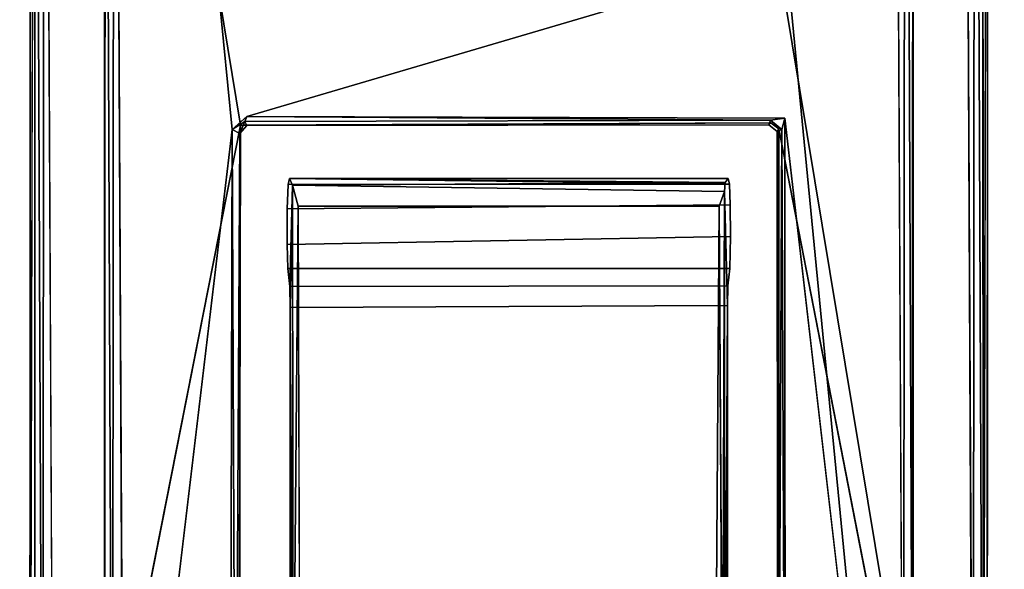
# Model space of a CAD drawing. Units: inches. Extents: x 0 to 141, y 0 to 160.
# Drawn here: x 132 to 134, y 17 to 18 of the extents above; entities that cross this region are included whole.
import ezdxf

# ---------------------------------------------------------------- set-up
doc = ezdxf.new("R2010")
doc.units = ezdxf.units.IN
doc.header["$MEASUREMENT"] = 0
for name, color, linetype in [('TABLE-CABLEBRACKET', 6, 'Continuous'), ('TABLE-LEG', 6, 'Continuous'), ('TABLE-TOP', 6, 'Continuous')]:
    doc.layers.add(name, color=color, linetype=linetype)

# ---------------------------------------------------------------- blocks, each defined once
blk = doc.blocks.new('PHZ570S_2645LC_1T')
at = {"layer": 'TABLE-LEG'}
for points, invisible_edges in [([(39.9978, -5.8862, 27.335), (42.9312, -5.6296, 27.335), (39.3706, -2.0689, 27.335), (39.1139, -5.0024, 27.335)], 10), ([(39.3706, -2.0689, 27.023), (42.9312, -5.6296, 27.023), (39.9978, -5.8862, 27.023), (39.1139, -5.0024, 27.023)], 5)]:
    blk.add_3dface(points, dxfattribs=dict(at, invisible_edges=invisible_edges))
blk.add_3dface([(39.9978, -5.8862, 27.335), (39.9978, -5.8862, 27.023), (42.9312, -5.6296, 27.023), (42.9312, -5.6296, 27.335)], dxfattribs=at)
at = {"layer": 'TABLE-TOP'}
for points, invisible_edges in [([(24.1449, -4.2925, 28.47), (24.1449, -5.7075, 28.47), (32.0591, -20.685, 28.47), (45, -1.377, 28.47)], 14), ([(32.0591, -20.685, 27.335), (24.1449, -5.7075, 27.335), (24.1449, -4.2925, 27.335), (45, -1.377, 27.335)], 13), ([(32.0591, -20.685, 27.335), (45, -1.377, 27.335), (33.9991, -20.9375, 27.335), (33.0373, -20.7484, 27.335)], 3), ([(33.9991, -20.9375, 28.47), (45, -1.377, 28.47), (32.0591, -20.685, 28.47), (33.0373, -20.7484, 28.47)], 3), ([(34.9285, -21.2493, 27.335), (33.9991, -20.9375, 27.335), (45, -1.377, 27.335), (35.8098, -21.6783, 27.335)], 6), ([(45, -1.377, 28.47), (33.9991, -20.9375, 28.47), (34.9285, -21.2493, 28.47), (35.8098, -21.6783, 28.47)], 9), ([(35.8098, -21.6783, 27.335), (45, -1.377, 27.335), (37.3706, -22.858, 27.335), (36.6284, -22.2176, 27.335)], 3), ([(37.3706, -22.858, 28.47), (45, -1.377, 28.47), (35.8098, -21.6783, 28.47), (36.6284, -22.2176, 28.47)], 3), ([(45, -1.377, 27.335), (42.2445, -25.59, 27.335), (38.6573, -24.1224, 27.335), (37.3706, -22.858, 27.335)], 11), ([(38.6573, -24.1224, 28.47), (42.2445, -25.59, 28.47), (45, -1.377, 28.47), (37.3706, -22.858, 28.47)], 7)]:
    blk.add_3dface(points, dxfattribs=dict(at, invisible_edges=invisible_edges))
blk = doc.blocks.new('PHZ560_23_0T')
at = {"layer": 'TABLE-CABLEBRACKET'}
for points in [[(6.1076, -5.2073, 27.335), (6.1087, -1.9957, 27.335), (6.1148, -2.0616, 27.1251)], [(6.13, -1.9997, 27.1086), (6.1276, -5.2048, 27.1106), (6.1148, -2.0616, 27.1251)], [(6.1451, -5.2062, 27.0998), (6.1276, -5.2048, 27.1106), (6.13, -1.9997, 27.1086)], [(6.4328, -2.2164, 27.0988), (6.4326, -3.463, 27.0988), (6.1468, -1.996, 27.0996)], [(7.2723, -2.2163, 27.0988), (7.56, -1.9985, 27.0998), (7.2699, -3.4686, 27.0988)], [(7.56, -1.9985, 27.0998), (7.5775, -2, 27.1106), (7.5751, -5.205, 27.1086)], [(7.5902, -5.1431, 27.1251), (7.5751, -5.205, 27.1086), (7.5775, -2, 27.1106)], [(7.5902, -5.1431, 27.1251), (7.5775, -2, 27.1106), (7.5898, -2.0584, 27.1249)], [(7.5964, -5.209, 27.335), (7.5902, -5.1431, 27.1251), (7.5975, -1.9975, 27.335)], [(6.4225, -2.2134, 27.2161), (6.2564, -2.0367, 27.2177), (6.4232, -3.4799, 27.2168)], [(6.2234, -2.1106, 27.244), (6.225, -2.04, 27.335), (6.2236, -5.1586, 27.335)], [(6.2385, -2.0472, 27.227), (6.2234, -2.1106, 27.244), (6.2361, -5.1572, 27.2291)], [(6.2385, -2.0472, 27.227), (6.2361, -5.1572, 27.2291), (6.2538, -5.1588, 27.218)], [(7.4513, -2.046, 27.218), (7.2862, -2.2069, 27.2168), (7.2831, -3.4623, 27.2163)], [(7.4666, -5.1575, 27.227), (7.469, -2.0475, 27.2291), (7.4513, -2.046, 27.218)], [(7.4666, -5.1575, 27.227), (7.4817, -5.0942, 27.244), (7.469, -2.0475, 27.2291)], [(7.4817, -5.0942, 27.244), (7.4814, -2.1082, 27.2443), (7.469, -2.0475, 27.2291)], [(7.4817, -5.0942, 27.244), (7.48, -5.1647, 27.335), (7.4815, -2.0461, 27.335)], [(7.4815, -2.0461, 27.335), (7.4814, -2.1082, 27.2443), (7.4817, -5.0942, 27.244)], [(6.1148, -2.0616, 27.1251), (6.1276, -5.2048, 27.1106), (6.1152, -5.1463, 27.1249)], [(6.2236, -5.1586, 27.335), (6.2236, -5.0965, 27.2443), (6.2234, -2.1106, 27.244)], [(6.2234, -2.1106, 27.244), (6.2236, -5.0965, 27.2443), (6.2361, -5.1572, 27.2291)], [(6.4232, -3.4799, 27.2168), (6.4281, -3.4621, 27.2135), (6.4225, -2.2134, 27.2161)], [(6.4225, -2.2134, 27.2161), (6.4281, -3.4621, 27.2135), (6.4338, -2.2207, 27.206)], [(6.4353, -3.4588, 27.2017), (6.4338, -2.2207, 27.206), (6.4281, -3.4621, 27.2135)], [(7.2705, -2.221, 27.2024), (7.2711, -3.456, 27.2058), (7.2779, -2.219, 27.2135)], [(7.2831, -3.4623, 27.2163), (7.2779, -2.219, 27.2135), (7.2711, -3.456, 27.2058)], [(7.2779, -2.219, 27.2135), (7.2831, -3.4623, 27.2163), (7.2862, -2.2069, 27.2168)], [(6.5126, -3.1883, 26.7073), (6.5163, -2.436, 26.6244), (6.5171, -3.3658, 26.6058)], [(6.5126, -3.1883, 26.7073), (6.5126, -2.5169, 26.7078), (6.5163, -2.436, 26.6244)], [(6.5163, -2.436, 26.6244), (6.5199, -2.4479, 26.5993), (6.5171, -3.3658, 26.6058)], [(6.5255, -3.3427, 26.5899), (6.5171, -3.3658, 26.6058), (6.5199, -2.4479, 26.5993)], [(7.1803, -3.343, 26.5905), (7.1775, -2.4696, 26.5883), (7.188, -2.4676, 26.6062)], [(7.1889, -3.3755, 26.6154), (7.1803, -3.343, 26.5905), (7.188, -2.4676, 26.6062)], [(7.1889, -3.3755, 26.6154), (7.188, -2.4676, 26.6062), (7.1924, -3.1852, 26.7065)], [(7.188, -2.4676, 26.6062), (7.1925, -2.5128, 26.7095), (7.1924, -3.1852, 26.7065)], [(7.1889, -3.3755, 26.6154), (7.1924, -3.1852, 26.7065), (7.1933, -3.218, 26.7267)], [(6.5161, -3.3797, 26.6292), (6.5171, -3.3658, 26.6058), (7.1889, -3.3755, 26.6154)], [(7.1939, -3.3858, 26.741), (7.1957, -3.3766, 26.7827), (6.5093, -3.3769, 26.783)], [(7.1939, -3.3858, 26.741), (6.5093, -3.3769, 26.783), (6.5112, -3.3858, 26.741)], [(7.1939, -3.3858, 26.741), (6.5112, -3.3858, 26.741), (6.5161, -3.3797, 26.6292)], [(6.5161, -3.3797, 26.6292), (7.1889, -3.3755, 26.6154), (7.1939, -3.3858, 26.741)], [(7.2602, -3.4684, 27.2018), (7.2711, -3.456, 27.2058), (7.2699, -3.4686, 27.0988)], [(7.2633, -3.4747, 27.2128), (7.2711, -3.456, 27.2058), (7.2602, -3.4684, 27.2018)], [(7.2633, -3.4747, 27.2128), (7.2831, -3.4623, 27.2163), (7.2711, -3.456, 27.2058)], [(6.4281, -3.4621, 27.2135), (6.4232, -3.4799, 27.2168), (6.4457, -3.4767, 27.2137)], [(6.4449, -3.4722, 27.0988), (7.2602, -3.4684, 27.2018), (7.2699, -3.4686, 27.0988)], [(7.2602, -3.4684, 27.2018), (6.4449, -3.4722, 27.0988), (6.448, -3.4691, 27.202)], [(6.4457, -3.4767, 27.2137), (7.2601, -3.4824, 27.2162), (7.2633, -3.4747, 27.2128)], [(7.2633, -3.4747, 27.2128), (7.2601, -3.4824, 27.2162), (7.2831, -3.4623, 27.2163)], [(7.2601, -3.4824, 27.2162), (6.4457, -3.4767, 27.2137), (6.4232, -3.4799, 27.2168)]]:
    blk.add_3dface(points, dxfattribs=at)
for points, invisible_edges in [([(6.1087, -1.9957, 27.335), (6.1076, -5.2073, 27.335), (6.225, -2.04, 27.335)], 14), ([(6.1451, -5.2062, 27.0998), (6.13, -1.9997, 27.1086), (6.1468, -1.996, 27.0996)], 12), ([(6.4352, -3.7362, 27.0988), (6.1451, -5.2062, 27.0998), (6.1468, -1.996, 27.0996)], 2), ([(6.4326, -3.463, 27.0988), (6.4352, -3.7362, 27.0988), (6.1468, -1.996, 27.0996)], 1), ([(7.2699, -3.4686, 27.0988), (7.56, -1.9985, 27.0998), (7.5575, -5.2152, 27.0995)], 2), ([(7.5975, -1.9975, 27.335), (7.4815, -2.0461, 27.335), (7.48, -5.1647, 27.335)], 13), ([(7.5964, -5.209, 27.335), (7.5975, -1.9975, 27.335), (7.48, -5.1647, 27.335)], 14), ([(7.56, -1.9985, 27.0998), (7.5751, -5.205, 27.1086), (7.5575, -5.2152, 27.0995)], 12), ([(7.5898, -2.0584, 27.1249), (7.5975, -1.9975, 27.335), (7.5902, -5.1431, 27.1251)], 1), ([(6.2538, -5.1588, 27.218), (6.2564, -2.0367, 27.2177), (6.2385, -2.0472, 27.227)], 1), ([(6.422, -3.7424, 27.2163), (6.2564, -2.0367, 27.2177), (6.2538, -5.1588, 27.218)], 2), ([(6.422, -3.7424, 27.2163), (6.4232, -3.4799, 27.2168), (6.2564, -2.0367, 27.2177)], 1), ([(6.2236, -5.1586, 27.335), (6.225, -2.04, 27.335), (6.1076, -5.2073, 27.335)], 14), ([(7.4487, -5.168, 27.2177), (7.4513, -2.046, 27.218), (7.2831, -3.4623, 27.2163)], 1), ([(7.4513, -2.046, 27.218), (7.4487, -5.168, 27.2177), (7.4666, -5.1575, 27.227)], 1), ([(6.1148, -2.0616, 27.1251), (6.1152, -5.1463, 27.1249), (6.1076, -5.2073, 27.335)], 2), ([(6.4328, -2.2164, 27.0988), (6.4353, -3.4588, 27.2017), (6.4326, -3.463, 27.0988)], 1), ([(6.4353, -3.4588, 27.2017), (6.4328, -2.2164, 27.0988), (6.4338, -2.2207, 27.206)], 1), ([(7.2723, -2.2163, 27.0988), (7.2699, -3.4686, 27.0988), (7.2711, -3.456, 27.2058)], 12), ([(7.2711, -3.456, 27.2058), (7.2705, -2.221, 27.2024), (7.2723, -2.2163, 27.0988)], 12), ([(6.5313, -2.4688, 26.5876), (6.5255, -3.3427, 26.5899), (6.5199, -2.4479, 26.5993)], 12), ([(6.5313, -2.4688, 26.5876), (7.1775, -2.4696, 26.5883), (6.5255, -3.3427, 26.5899)], 2), ([(7.1803, -3.343, 26.5905), (6.5255, -3.3427, 26.5899), (7.1775, -2.4696, 26.5883)], 2), ([(7.1924, -3.1852, 26.7065), (7.1925, -2.5128, 26.7095), (6.5126, -2.5169, 26.7078)], 12), ([(6.5126, -2.5169, 26.7078), (6.5126, -3.1883, 26.7073), (7.1924, -3.1852, 26.7065)], 12), ([(6.5126, -3.1883, 26.7073), (7.1933, -3.218, 26.7267), (7.1924, -3.1852, 26.7065)], 1), ([(6.5126, -3.1883, 26.7073), (6.5117, -3.2188, 26.7283), (7.1933, -3.218, 26.7267)], 12), ([(6.5117, -3.2188, 26.7283), (6.5126, -3.1883, 26.7073), (6.5161, -3.3797, 26.6292)], 14), ([(6.5171, -3.3658, 26.6058), (6.5161, -3.3797, 26.6292), (6.5126, -3.1883, 26.7073)], 2), ([(6.5088, -3.2458, 26.7953), (7.1963, -3.246, 26.7949), (7.1933, -3.218, 26.7267)], 12), ([(7.1933, -3.218, 26.7267), (6.5117, -3.2188, 26.7283), (6.5088, -3.2458, 26.7953)], 12), ([(6.5088, -3.2458, 26.7953), (6.5117, -3.2188, 26.7283), (6.5093, -3.3769, 26.783)], 14), ([(6.5093, -3.3769, 26.783), (6.5117, -3.2188, 26.7283), (6.5112, -3.3858, 26.741)], 3), ([(6.5117, -3.2188, 26.7283), (6.5161, -3.3797, 26.6292), (6.5112, -3.3858, 26.741)], 13), ([(7.1939, -3.3858, 26.741), (7.1889, -3.3755, 26.6154), (7.1933, -3.218, 26.7267)], 12), ([(7.1957, -3.3766, 26.7827), (7.1933, -3.218, 26.7267), (7.1963, -3.246, 26.7949)], 13), ([(7.1939, -3.3858, 26.741), (7.1933, -3.218, 26.7267), (7.1957, -3.3766, 26.7827)], 3), ([(6.5088, -3.2458, 26.7953), (6.5075, -3.2955, 26.8241), (7.1974, -3.2831, 26.8204)], 12), ([(6.5075, -3.2955, 26.8241), (6.5088, -3.2458, 26.7953), (6.508, -3.3448, 26.8141)], 2), ([(6.508, -3.3448, 26.8141), (6.5088, -3.2458, 26.7953), (6.5093, -3.3769, 26.783)], 3), ([(7.1974, -3.2831, 26.8204), (7.1963, -3.246, 26.7949), (6.5088, -3.2458, 26.7953)], 12), ([(7.1957, -3.3766, 26.7827), (7.1963, -3.246, 26.7949), (7.1973, -3.3386, 26.8186)], 3), ([(7.1973, -3.3386, 26.8186), (7.1963, -3.246, 26.7949), (7.1974, -3.2831, 26.8204)], 1), ([(7.1974, -3.2831, 26.8204), (6.5075, -3.2955, 26.8241), (7.1973, -3.3386, 26.8186)], 2), ([(6.508, -3.3448, 26.8141), (7.1973, -3.3386, 26.8186), (6.5075, -3.2955, 26.8241)], 2), ([(7.1973, -3.3386, 26.8186), (6.508, -3.3448, 26.8141), (6.5093, -3.3769, 26.783)], 12), ([(7.1957, -3.3766, 26.7827), (7.1973, -3.3386, 26.8186), (6.5093, -3.3769, 26.783)], 2), ([(7.1889, -3.3755, 26.6154), (6.5171, -3.3658, 26.6058), (6.5255, -3.3427, 26.5899)], 12), ([(7.1803, -3.343, 26.5905), (7.1889, -3.3755, 26.6154), (6.5255, -3.3427, 26.5899)], 2), ([(6.4281, -3.4621, 27.2135), (6.4457, -3.4767, 27.2137), (6.4353, -3.4588, 27.2017)], 2), ([(6.4353, -3.4588, 27.2017), (6.448, -3.4691, 27.202), (6.4326, -3.463, 27.0988)], 2), ([(6.4353, -3.4588, 27.2017), (6.4457, -3.4767, 27.2137), (6.448, -3.4691, 27.202)], 1), ([(6.448, -3.4691, 27.202), (6.4449, -3.4722, 27.0988), (6.4326, -3.463, 27.0988)], 12), ([(6.4326, -3.463, 27.0988), (6.4449, -3.4722, 27.0988), (6.4352, -3.7362, 27.0988)], 14), ([(6.4352, -3.7362, 27.0988), (7.2699, -3.4686, 27.0988), (7.2602, -3.7325, 27.0988)], 3), ([(6.4352, -3.7362, 27.0988), (6.4449, -3.4722, 27.0988), (7.2699, -3.4686, 27.0988)], 13), ([(6.448, -3.4691, 27.202), (6.4457, -3.4767, 27.2137), (7.2633, -3.4747, 27.2128)], 12), ([(7.2602, -3.4684, 27.2018), (6.448, -3.4691, 27.202), (7.2633, -3.4747, 27.2128)], 2), ([(7.2818, -3.7248, 27.2168), (7.2831, -3.4623, 27.2163), (7.2601, -3.4824, 27.2162)], 13), ([(7.2602, -3.7325, 27.0988), (7.2699, -3.4686, 27.0988), (7.2725, -3.7418, 27.0988)], 3), ([(7.5575, -5.2152, 27.0995), (7.2725, -3.7418, 27.0988), (7.2699, -3.4686, 27.0988)], 2), ([(7.2831, -3.4623, 27.2163), (7.2818, -3.7248, 27.2168), (7.4487, -5.168, 27.2177)], 1), ([(6.445, -3.7223, 27.2162), (6.4232, -3.4799, 27.2168), (6.422, -3.7424, 27.2163)], 3), ([(6.445, -3.7223, 27.2162), (7.2601, -3.4824, 27.2162), (6.4232, -3.4799, 27.2168)], 12), ([(7.2818, -3.7248, 27.2168), (7.2601, -3.4824, 27.2162), (6.445, -3.7223, 27.2162)], 1)]:
    blk.add_3dface(points, dxfattribs=dict(at, invisible_edges=invisible_edges))

msp = doc.modelspace()

# ---------------------------------------------------------------- block references
for name, p, rotation in [('PHZ570S_2645LC_1T', (139.5937, 59.1531), 270), ('PHZ560_23_0T', (139.8169, 14.1545, 0.0302), 180)]:
    msp.add_blockref(name, p, dxfattribs=dict(rotation=rotation))

doc.saveas('drawing.dxf')
